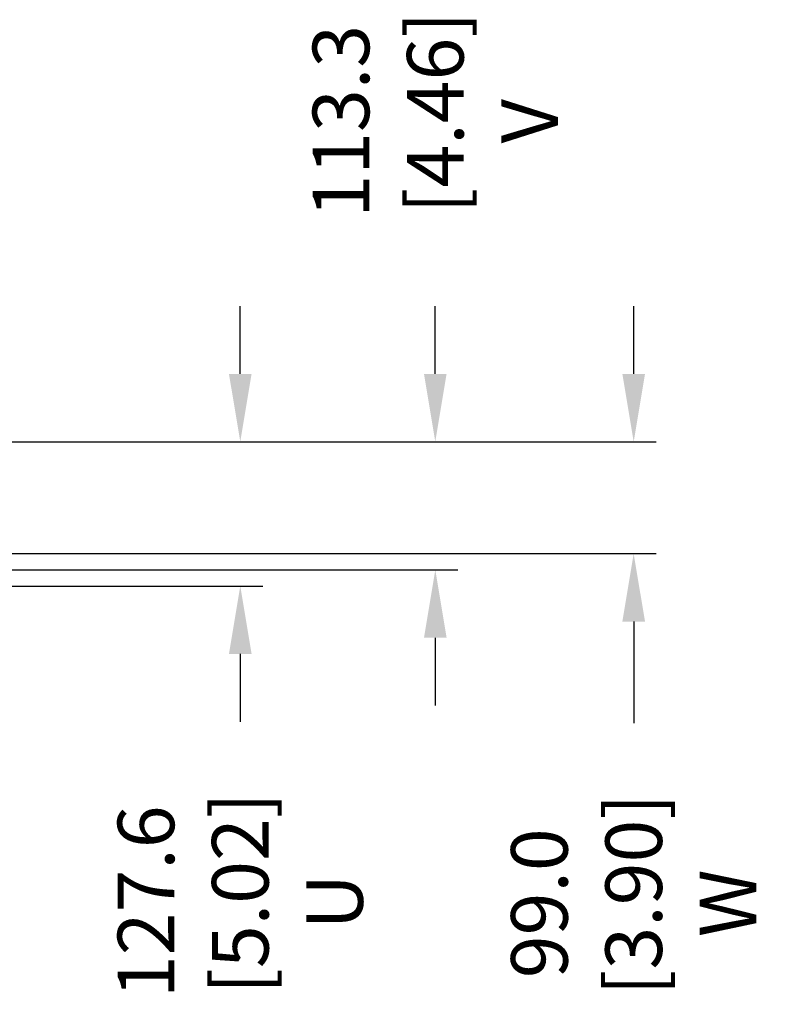
# Model space of a CAD drawing. Extents: x 5815 to 11540, y -4601 to 1411.
# Drawn here: x 9122 to 9781, y 540 to 1411 of the extents above; entities that cross this region are included whole.
import ezdxf

# ---------------------------------------------------------------- set-up
doc = ezdxf.new("R2010")
doc.units = 0
doc.layers.add('AREA1', color=7, linetype='CONTINUOUS')
doc.dimstyles.new('ABECAD_3V', dxfattribs={"dimscale": 0, "dimtxt": 0.125, "dimasz": 0.179688, "dimexe": 0.179688, "dimexo": 0.0625, "dimgap": 0.09375, "dimtad": 0, "dimzin": 4, "dimdsep": 46, "dimtxsty": 'Standard', "dimcen": 0.089844, "dimadec": 0, "dimazin": 0, "dimtfac": 1.5, "dimtix": 1, "dimtofl": 0, "dimtmove": 2, "dimatfit": 3, "dimfxl": 0, "dimfrac": 2, "dimtolj": 1, "dimtzin": 4, "dimarcsym": 0})

# ---------------------------------------------------------------- blocks, each defined once
blk = doc.blocks.new('*D12')
at = {"layer": 'AREA1', "color": 0, "lineweight": -2}
for p, q in [((9316.79, 1097.51), (9316.79, 1157.51)), ((9105.08, 1037.51), (9336.79, 1037.51)), ((8770.78, 909.96), (9336.79, 909.96)), ((9316.79, 849.96), (9316.79, 789.96))]:
    blk.add_line(p, q, dxfattribs=at)
at = {"layer": 'AREA1', "color": 0}
for points in [[(9306.79, 1097.51), (9326.79, 1097.51), (9316.79, 1037.51)], [(9306.79, 849.96), (9326.79, 849.96), (9316.79, 909.96)]]:
    blk.add_solid(points, dxfattribs=at)
at = {"layer": 'AREA1', "color": 0, "insert": (9316.79, 630.79), "char_height": 50, "attachment_point": 5, "rotation": 90}
blk.add_mtext('\\A1;127.6\\P [5.02]\\PU', dxfattribs=at)
blk = doc.blocks.new('*D13')
at = {"layer": 'AREA1', "color": 0, "lineweight": -2}
for p, q in [((9489.14, 1097.51), (9489.14, 1157.51)), ((9105.08, 1037.51), (9509.14, 1037.51)), ((8770.78, 924.26), (9509.14, 924.26)), ((9489.14, 864.26), (9489.14, 804.26))]:
    blk.add_line(p, q, dxfattribs=at)
at = {"layer": 'AREA1', "color": 0}
for points in [[(9479.14, 1097.51), (9499.14, 1097.51), (9489.14, 1037.51)], [(9479.14, 864.26), (9499.14, 864.26), (9489.14, 924.26)]]:
    blk.add_solid(points, dxfattribs=at)
at = {"layer": 'AREA1', "color": 0, "insert": (9489.14, 1320.85), "char_height": 50, "attachment_point": 5, "rotation": 90}
blk.add_mtext('\\A1;113.3\\P [4.46]\\PV', dxfattribs=at)
blk = doc.blocks.new('*D14')
at = {"layer": 'AREA1', "color": 0, "lineweight": -2}
for p, q in [((9664.48, 1097.51), (9664.48, 1157.51)), ((9105.08, 1037.51), (9684.48, 1037.51)), ((8289.32, 938.56), (9684.48, 938.56)), ((9664.48, 878.56), (9664.48, 788.63))]:
    blk.add_line(p, q, dxfattribs=at)
at = {"layer": 'AREA1', "color": 0}
for points in [[(9654.48, 1097.51), (9674.48, 1097.51), (9664.48, 1037.51)], [(9654.48, 878.56), (9674.48, 878.56), (9664.48, 938.56)]]:
    blk.add_solid(points, dxfattribs=at)
at = {"layer": 'AREA1', "color": 0, "insert": (9664.48, 629.46), "char_height": 50, "attachment_point": 5, "rotation": 90}
blk.add_mtext('\\A1;99.0\\P [3.90]\\PW', dxfattribs=at)

msp = doc.modelspace()

# ---------------------------------------------------------------- dimensions: what is measured, and where the dimension line sits
at = {"layer": 'AREA1'}
for base, p2, text, picture, middle in [((9489.1361, 924.2596), (8760.7773, 924.2596), '<>\\PV', '*D13', (9489.1361, 1320.8472)), ((9664.4791, 938.5598), (8279.3203, 938.5598), '<>\\PW', '*D14', (9664.4791, 629.4626)), ((9316.7905, 909.9594), (8760.7773, 909.9594), '<>\\PU', '*D12', (9316.7905, 630.7928))]:
    dim = msp.add_linear_dim(base=base, p1=(9095.0774, 1037.5138), p2=p2, angle=90, text=text, dimstyle='ABECAD_3V', override={"dimscale": 1, "dimtxt": 50, "dimasz": 60, "dimexe": 20, "dimexo": 10, "dimgap": 30, "dimdec": 1, "dimzin": 0, "dimpost": '\\X', "dimtmove": 0}, dxfattribs=at)
    dim.commit()
    dim.dimension.update_dxf_attribs({"geometry": picture, "text_midpoint": middle, "dimtype": 160})

doc.saveas('drawing.dxf')
